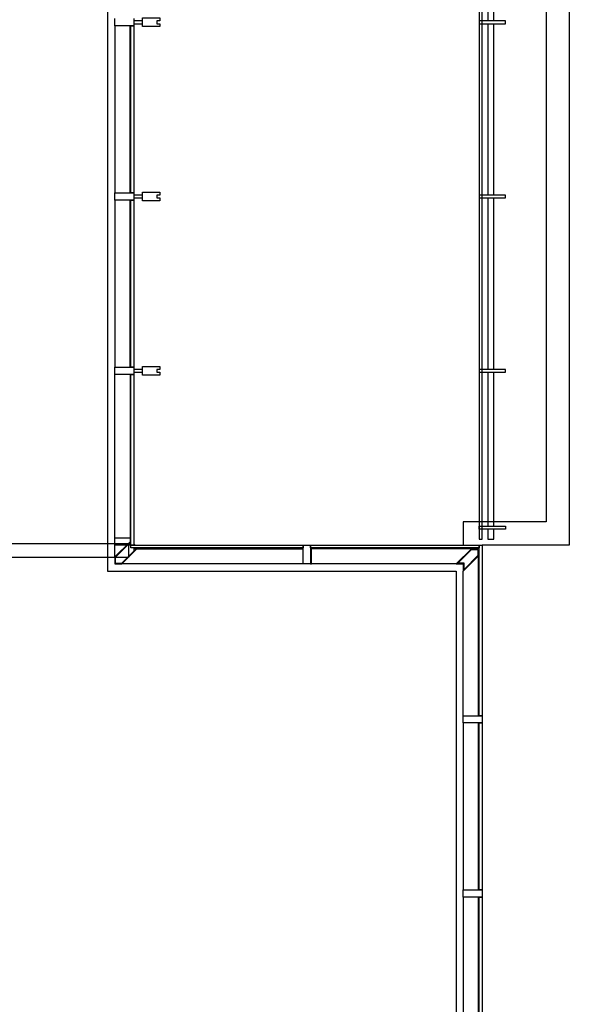
# Model space of a CAD drawing. Units: inches. Extents: x 4147 to 9275, y -4820 to 6891.
# Drawn here: x 6106 to 6295, y 1885 to 2224 of the extents above; entities that cross this region are included whole.
import ezdxf

# ---------------------------------------------------------------- set-up
doc = ezdxf.new("R2010")
doc.units = ezdxf.units.IN
doc.header["$MEASUREMENT"] = 0
doc.layers.add('SA_LAYOUT', color=8, linetype='Continuous')

msp = doc.modelspace()

# ---------------------------------------------------------------- linework, layer by layer
at = {"layer": 'SA_LAYOUT'}
for p, q in [((6136.06534, 2472.49835), (6136.06534, 2034.49838)), ((6264.06538, 2461.49757), (6264.06538, 2045.49835)), ((6265.06538, 2045.49835), (6265.06538, 2461.49757)), ((6295.06537, 2463.49835), (6295.06537, 2043.49835)), ((6287.06537, 2455.49835), (6287.06537, 2051.49835)), ((6267.06538, 2282.99835), (6267.06538, 2223.99835)), ((6269.06538, 2223.99835), (6269.06538, 2282.99835)), ((6273.06538, 2223.99835), (6264.06538, 2223.99835)), ((6264.06538, 2223.99835), (6264.06538, 2222.99835)), ((6273.06538, 2222.99835), (6273.06538, 2223.99835)), ((6138.56537, 2222.24835), (6138.56537, 2164.74916)), ((6143.81537, 2164.74916), (6143.81537, 2222.24916)), ((6144.06537, 2164.74916), (6144.06537, 2222.24916)), ((6144.06537, 2222.24916), (6145.06537, 2222.24916)), ((6145.06537, 2222.24916), (6145.06537, 2164.74916)), ((6264.06538, 2222.99835), (6273.06538, 2222.99835)), ((6267.06538, 2222.99835), (6267.06538, 2163.99835)), ((6269.06538, 2163.99835), (6269.06538, 2222.99835)), ((6145.06537, 2164.74916), (6144.06537, 2164.74916)), ((6273.06538, 2163.99835), (6264.06538, 2163.99835)), ((6264.06538, 2163.99835), (6264.06538, 2162.99835)), ((6264.06538, 2162.99835), (6273.06538, 2162.99835)), ((6267.06538, 2162.99835), (6267.06538, 2103.99835)), ((6269.06538, 2103.99835), (6269.06538, 2162.99835)), ((6273.06538, 2162.99835), (6273.06538, 2163.99835)), ((6138.56537, 2162.24835), (6138.56537, 2104.74835)), ((6143.81537, 2104.74835), (6143.81537, 2162.24916)), ((6144.06537, 2104.74835), (6144.06537, 2162.24916)), ((6144.06537, 2162.24916), (6145.06537, 2162.24916)), ((6145.06537, 2162.24916), (6145.06537, 2104.74835)), ((6138.56537, 2044.74835), (6138.56537, 2102.24835)), ((6143.81537, 2102.24835), (6143.81537, 2102.19436)), ((6143.81537, 2102.19436), (6143.81537, 2102.24835)), ((6143.81537, 2102.24835), (6143.81537, 2044.74693)), ((6143.81537, 2102.19436), (6144.06537, 2102.12225)), ((6144.06537, 2102.12225), (6143.81537, 2102.19436)), ((6145.06537, 2104.74835), (6144.06537, 2104.74835)), ((6144.06537, 2043.49757), (6144.06537, 2102.24835)), ((6144.06537, 2102.24835), (6145.06537, 2102.24835)), ((6145.06537, 2102.24835), (6145.06537, 2043.49757)), ((6273.06538, 2103.99835), (6264.06538, 2103.99835)), ((6264.06538, 2103.99835), (6264.06538, 2102.99835)), ((6264.06538, 2102.99835), (6273.06538, 2102.99835)), ((6267.06538, 2102.99835), (6267.06538, 2049.99835)), ((6269.06538, 2049.99835), (6269.06538, 2102.99835)), ((6273.06538, 2102.99835), (6273.06538, 2103.99835)), ((6143.81536, 2099.7769), (6143.81536, 2043.69611)), ((6138.56536, 2039.39806), (6138.56536, 2094.52341)), ((6287.06537, 2051.49835), (6258.56538, 2051.49835)), ((6258.56538, 2051.49835), (6258.56538, 2043.49835)), ((6264.06538, 2049.99835), (6273.06538, 2049.99835)), ((6264.06538, 2048.99835), (6264.06538, 2049.99835)), ((6273.06538, 2048.99835), (6264.06538, 2048.99835)), ((6267.06538, 2048.99835), (6267.06538, 2045.49835)), ((6269.06538, 2045.49835), (6269.06538, 2048.99835)), ((6273.06538, 2049.99835), (6273.06538, 2048.99835)), ((6143.81536, 2044.44901), (6144.06536, 2044.57401)), ((6143.90911, 2044.44901), (6143.81536, 2044.44901)), ((6143.81536, 2044.19901), (6143.81536, 2044.32401)), ((6143.81536, 2044.32401), (6143.90911, 2044.32401)), ((6144.06536, 2044.19901), (6143.81536, 2044.19901)), ((6143.90911, 2044.32401), (6143.90911, 2044.44901)), ((6264.06538, 2045.49835), (6265.06538, 2045.49835)), ((6267.06538, 2045.49835), (6269.06538, 2045.49835)), ((6070.06537, 2043.99913), (6143.31537, 2043.99913)), ((6143.31537, 2043.99913), (6143.31537, 2039.24913)), ((6144.06537, 2042.49757), (6144.06537, 2043.49757)), ((6144.06537, 2043.49757), (6203.44037, 2043.49757)), ((6145.06537, 2043.49757), (6144.06537, 2043.49757)), ((6203.44037, 2042.49757), (6144.06537, 2042.49757)), ((6145.25965, 2042.13039), (6145.25965, 2042.49757)), ((6145.76232, 2042.49757), (6145.76232, 2042.24834)), ((6145.76232, 2042.24834), (6145.88732, 2042.24834)), ((6145.76233, 2042.49757), (6145.76233, 2042.24837)), ((6145.76233, 2042.24837), (6145.88733, 2042.24837)), ((6145.88732, 2042.24834), (6145.88732, 2042.34209)), ((6145.88732, 2042.34209), (6146.01232, 2042.34209)), ((6145.88733, 2042.24837), (6145.88733, 2042.34212)), ((6145.88733, 2042.34212), (6146.01233, 2042.34212)), ((6146.01232, 2042.24837), (6146.13694, 2042.49757)), ((6146.01232, 2042.24834), (6146.13693, 2042.49757)), ((6146.01232, 2042.34209), (6146.01232, 2042.24834)), ((6185.81516, 2042.24837), (6146.01232, 2042.24837)), ((6146.01233, 2042.34212), (6146.01233, 2042.24837)), ((6203.44037, 2042.24835), (6146.31537, 2042.24835)), ((6146.31537, 2042.24835), (6203.44037, 2042.24835)), ((6203.44037, 2043.49757), (6203.44037, 2042.49757)), ((6205.94037, 2042.49757), (6205.94037, 2043.49757)), ((6205.94037, 2043.49757), (6264.06537, 2043.49757)), ((6264.06537, 2042.49757), (6205.94037, 2042.49757)), ((6261.28986, 2042.24835), (6205.94037, 2042.24835)), ((6206.0687, 2042.24837), (6206.0687, 2042.49757)), ((6206.31394, 2042.24837), (6206.0687, 2042.24837)), ((6206.31537, 2042.24837), (6206.31394, 2042.24837)), ((6206.36937, 2042.24837), (6206.31537, 2042.24837)), ((6206.44124, 2042.49757), (6206.36937, 2042.24837)), ((6261.28986, 2042.24835), (6261.21797, 2042.49757)), ((6261.28986, 2042.24835), (6261.21797, 2042.49757)), ((6261.21797, 2042.49757), (6261.28986, 2042.24835)), ((6261.28992, 2042.24835), (6261.21803, 2042.49757)), ((6261.21803, 2042.49757), (6261.28992, 2042.24835)), ((6261.21803, 2042.49757), (6261.28992, 2042.24835)), ((6261.34386, 2042.24835), (6261.28986, 2042.24835)), ((6261.34386, 2042.24835), (6261.28986, 2042.24835)), ((6261.28986, 2042.24835), (6261.34386, 2042.24835)), ((6261.34392, 2042.24835), (6261.28992, 2042.24835)), ((6261.28992, 2042.24835), (6261.34392, 2042.24835)), ((6261.28992, 2042.24835), (6261.34392, 2042.24835)), ((6261.34528, 2042.24835), (6261.34386, 2042.24835)), ((6261.34528, 2042.24835), (6261.34386, 2042.24835)), ((6261.34386, 2042.24835), (6261.34528, 2042.24835)), ((6261.34534, 2042.24835), (6261.34392, 2042.24835)), ((6261.34392, 2042.24835), (6261.34534, 2042.24835)), ((6261.34392, 2042.24835), (6261.34534, 2042.24835)), ((6261.59052, 2042.24835), (6261.34528, 2042.24835)), ((6261.59058, 2042.24835), (6261.34528, 2042.24835)), ((6261.34528, 2042.24835), (6261.59052, 2042.24835)), ((6261.59052, 2042.24835), (6261.34534, 2042.24835)), ((6261.34534, 2042.24835), (6261.59058, 2042.24835)), ((6261.34534, 2042.24835), (6261.59058, 2042.24835)), ((6261.59052, 2042.49757), (6261.59052, 2042.24835)), ((6261.59052, 2042.49757), (6261.59052, 2042.24835)), ((6261.59052, 2042.24835), (6261.59052, 2042.49757)), ((6261.59058, 2042.49757), (6261.59058, 2042.24835)), ((6261.59058, 2042.24835), (6261.59058, 2042.49757)), ((6261.59058, 2042.24835), (6261.59058, 2042.49757)), ((6264.06537, 1984.74835), (6264.06537, 2043.49757)), ((6264.06537, 2043.49757), (6265.06537, 2043.49757)), ((6264.06537, 2043.49757), (6264.06537, 2042.49757)), ((6295.06537, 2043.49835), (6265.06537, 2043.49835)), ((6265.06537, 2043.49757), (6265.06537, 1984.74835)), ((6143.31537, 2039.24913), (6100.31537, 2039.24913)), ((6205.94037, 2040.64552), (6206.19037, 2040.64552)), ((6205.94037, 2040.52052), (6206.19037, 2040.52052)), ((6263.81532, 2040.02355), (6263.81532, 2039.77831)), ((6263.81532, 2039.77831), (6263.81532, 2040.02355)), ((6263.81532, 2040.02355), (6264.06537, 2040.02355)), ((6263.81532, 2039.77831), (6263.81532, 2040.02355)), ((6263.81532, 2039.77831), (6263.81532, 2039.77689)), ((6263.81532, 2039.77689), (6263.81532, 2039.77831)), ((6263.81532, 2039.77689), (6263.81532, 2039.77831)), ((6263.81532, 2039.77689), (6263.81532, 2039.72289)), ((6263.81532, 2039.72289), (6263.81532, 2039.77689)), ((6263.81532, 2039.72289), (6263.81532, 2039.77689)), ((6263.81532, 2039.72289), (6264.06532, 2039.65078)), ((6264.06532, 2039.65078), (6263.81532, 2039.72289)), ((6264.06532, 2039.65078), (6263.81532, 2039.72289)), ((6263.81537, 1984.74835), (6263.81537, 2039.72289)), ((6264.06532, 2040.02355), (6263.81538, 2040.02355)), ((6263.81538, 2040.02355), (6263.81538, 2039.77831)), ((6264.06537, 2040.02355), (6263.81538, 2040.02355)), ((6263.81538, 2040.02355), (6264.06537, 2040.02355)), ((6263.81538, 2039.77831), (6263.81538, 2040.02355)), ((6263.81538, 2040.02355), (6264.06532, 2040.02355)), ((6263.81538, 2039.77831), (6263.81538, 2040.02355)), ((6263.81538, 2040.02355), (6264.06532, 2040.02355)), ((6263.81538, 2039.77831), (6263.81538, 2039.77689)), ((6263.81538, 2039.77689), (6263.81538, 2039.77831)), ((6263.81538, 2039.77689), (6263.81538, 2039.77831)), ((6263.81538, 2039.77689), (6263.81538, 2039.72289)), ((6263.81538, 2039.72289), (6263.81538, 2039.77689)), ((6263.81538, 2039.72289), (6263.81538, 2039.77689)), ((6263.81538, 2039.72289), (6264.06537, 2039.65078)), ((6264.06537, 2039.65078), (6263.81538, 2039.72289)), ((6264.06537, 2039.65078), (6263.81538, 2039.72289)), ((6136.06534, 2034.49838), (6256.0871, 2034.49838)), ((6203.44037, 2036.99837), (6140.95938, 2036.99837)), ((6203.44037, 2036.99836), (6146.10252, 2036.99836)), ((6256.0871, 2036.99836), (6205.94037, 2036.99836)), ((6256.0871, 2034.49838), (6256.0871, 1572.49835)), ((6258.56537, 1984.74835), (6258.56537, 2034.52349)), ((6264.06537, 1984.87446), (6263.81537, 1984.80235)), ((6263.81537, 1984.80235), (6263.81537, 1984.74835)), ((6265.06537, 1984.74835), (6264.06537, 1984.74835)), ((6258.56537, 1982.24835), (6258.56537, 1924.74835)), ((6263.81537, 1924.74835), (6263.81537, 1982.24835)), ((6264.06537, 1924.74835), (6264.06537, 1982.24835)), ((6264.06537, 1982.24835), (6265.06537, 1982.24835)), ((6265.06537, 1982.24835), (6265.06537, 1924.74835)), ((6258.56537, 1922.24835), (6258.56537, 1864.74835)), ((6263.81537, 1864.74835), (6263.81537, 1922.24835)), ((6265.06537, 1924.74835), (6264.06537, 1924.74835)), ((6264.06537, 1864.74835), (6264.06537, 1922.24835)), ((6264.06537, 1922.24835), (6265.06537, 1922.24835)), ((6265.06537, 1922.24835), (6265.06537, 1864.74835))]:
    msp.add_line(p, q, dxfattribs=at)
at = {"layer": 'SA_LAYOUT', "extrusion": (0, 0, -1)}
for p, q in [((6138.56537, 2222.24916), (6138.56537, 2224.74916)), ((6145.06537, 2224.74916), (6145.06537, 2222.24916)), ((6145.06537, 2222.24916), (6138.56537, 2222.24916)), ((6138.56537, 2162.24916), (6138.56537, 2164.74916)), ((6138.56537, 2164.74916), (6145.06537, 2164.74916)), ((6145.06537, 2164.74916), (6145.06537, 2162.24916)), ((6145.06537, 2162.24916), (6138.56537, 2162.24916)), ((6138.56537, 2102.24835), (6138.56537, 2104.74835)), ((6138.56537, 2104.74835), (6145.06537, 2104.74835)), ((6145.06537, 2102.24835), (6138.56537, 2102.24835)), ((6145.06537, 2104.74835), (6145.06537, 2102.24835)), ((6138.56537, 2043.49757), (6138.56537, 2045.99757)), ((6138.56537, 2045.99757), (6144.06537, 2045.99757)), ((6144.06537, 2043.49757), (6138.56537, 2043.49757)), ((6203.44037, 2036.99757), (6203.44037, 2043.49757)), ((6203.44037, 2043.49757), (6205.94037, 2043.49757)), ((6205.94037, 2043.49757), (6205.94037, 2036.99757)), ((6205.94037, 2036.99757), (6203.44037, 2036.99757)), ((6258.56537, 1982.24835), (6258.56537, 1984.74835)), ((6258.56537, 1984.74835), (6265.06537, 1984.74835)), ((6265.06537, 1984.74835), (6265.06537, 1982.24835)), ((6265.06537, 1982.24835), (6258.56537, 1982.24835)), ((6258.56537, 1922.24835), (6258.56537, 1924.74835)), ((6258.56537, 1924.74835), (6265.06537, 1924.74835)), ((6265.06537, 1922.24835), (6258.56537, 1922.24835)), ((6265.06537, 1924.74835), (6265.06537, 1922.24835))]:
    msp.add_line(p, q, dxfattribs=at)
at = {"layer": 'SA_LAYOUT', "flags": 128}
for points in [[(6145.06537, 2222.99835), (6148.06537, 2222.99835), (6148.06537, 2223.99835), (6145.06537, 2223.99835)], [(6144.06537, 2222.12225), (6143.81537, 2222.19436), (6143.81537, 2222.24835)], [(6143.81537, 2164.74916), (6143.81537, 2164.80235), (6144.06537, 2164.87446)], [(6144.06537, 2164.87446), (6143.81537, 2164.80235), (6143.81537, 2164.74916)], [(6145.06537, 2162.99835), (6148.06537, 2162.99835), (6148.06537, 2163.99835), (6145.06537, 2163.99835)], [(6144.06537, 2162.12225), (6143.81537, 2162.19436), (6143.81537, 2162.24835)], [(6143.81537, 2104.74835), (6143.81537, 2104.80235), (6144.06537, 2104.87446)], [(6144.06537, 2104.87446), (6143.81537, 2104.80235), (6143.81537, 2104.74835)], [(6145.06537, 2102.99835), (6148.06537, 2102.99835), (6148.06537, 2103.99835), (6145.06537, 2103.99835)], [(6144.06537, 2043.69628), (6143.69371, 2043.69628), (6143.69371, 2044.52574), (6138.56536, 2039.39806), (6138.56536, 2036.99836), (6140.95937, 2036.99836), (6146.0893, 2042.13039), (6145.25965, 2042.13039)], [(6138.7598, 2039.31753), (6143.01358, 2043.57131), (6144.06537, 2043.57131)], [(6145.13465, 2042.49757), (6145.13465, 2041.44999), (6140.87881, 2037.19278), (6138.7598, 2037.19278), (6138.7598, 2039.3175)], [(6145.42794, 2043.49757), (6145.48267, 2043.5523), (6145.11559, 2043.91933), (6145.06537, 2043.86909)], [(6145.06537, 2043.57131), (6145.13465, 2043.57131), (6145.13465, 2043.49757)], [(6205.94037, 2036.99837), (6206.31537, 2036.99837), (6206.31537, 2042.24837), (6205.94037, 2042.24837)], [(6205.94037, 2040.64552), (6206.19037, 2040.64552), (6206.19037, 2042.12337), (6205.94037, 2042.12337)], [(6263.6226, 2042.49757), (6263.37288, 2042.24785), (6261.33654, 2042.24785), (6256.0871, 2036.99836), (6258.56538, 2036.99836), (6258.56538, 2034.52349), (6263.81532, 2039.77689), (6263.81532, 2041.80641), (6264.06537, 2042.05645)], [(6263.56148, 2039.8765), (6258.81544, 2035.12722), (6258.81544, 2037.24836), (6256.69072, 2037.24836), (6261.44016, 2041.99785), (6263.56148, 2041.99785), (6263.56148, 2039.87653), (6258.81538, 2035.12722), (6258.81538, 2037.24836), (6256.69066, 2037.24836), (6261.4401, 2041.99785), (6263.56142, 2041.99785), (6263.56142, 2039.87653), (6258.81544, 2035.12722), (6258.81544, 2037.24836), (6256.69072, 2037.24836), (6261.44016, 2041.99785), (6263.56148, 2041.99785), (6263.56148, 2039.87653), (6258.81538, 2035.12722), (6258.81538, 2037.24836), (6256.69066, 2037.24836), (6261.4401, 2041.99785), (6263.56142, 2041.99785), (6263.56142, 2039.87653), (6258.81544, 2035.12722), (6258.81544, 2037.24836), (6256.69072, 2037.24836), (6261.44016, 2041.99785), (6263.56148, 2041.99785), (6263.56148, 2039.87653)], [(6263.56142, 2039.8765), (6258.81538, 2035.12722), (6258.81538, 2037.24836), (6256.69066, 2037.24836), (6261.4401, 2041.99785), (6263.56142, 2041.99785), (6263.56142, 2039.87653)], [(6206.19037, 2040.52052), (6206.19037, 2037.12337), (6205.94037, 2037.12337)], [(6264.06537, 1982.12225), (6263.81537, 1982.19436), (6263.81537, 1982.24835)], [(6263.81537, 1924.74835), (6263.81537, 1924.80235), (6264.06537, 1924.87446)], [(6264.06537, 1924.87446), (6263.81537, 1924.80235), (6263.81537, 1924.74835)], [(6264.06537, 1922.12225), (6263.81537, 1922.19436), (6263.81537, 1922.24835)]]:
    msp.add_lwpolyline(points, dxfattribs=at)
for points in [[(6154.06537, 2223.99835), (6153.06537, 2223.99835), (6153.06537, 2222.99835), (6154.06537, 2222.99835), (6154.06537, 2221.99835), (6148.06537, 2221.99835), (6148.06537, 2224.99835), (6154.06537, 2224.99835)], [(6154.06537, 2163.99835), (6153.06537, 2163.99835), (6153.06537, 2162.99835), (6154.06537, 2162.99835), (6154.06537, 2161.99835), (6148.06537, 2161.99835), (6148.06537, 2164.99835), (6154.06537, 2164.99835)], [(6154.06537, 2103.99835), (6153.06537, 2103.99835), (6153.06537, 2102.99835), (6154.06537, 2102.99835), (6154.06537, 2101.99835), (6148.06537, 2101.99835), (6148.06537, 2104.99835), (6154.06537, 2104.99835)]]:
    msp.add_lwpolyline(points, close=True, dxfattribs=at)

doc.saveas('drawing.dxf')
